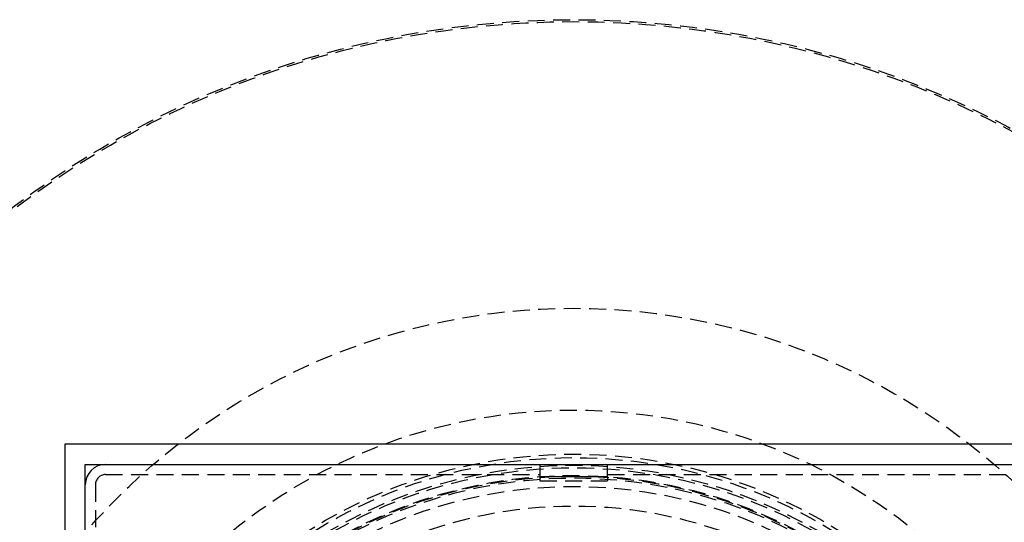
# Model space of a CAD drawing. Extents: x -250 to 250, y -550 to 401.
# Drawn here: x -82 to 63, y -237 to -162 of the extents above; entities that cross this region are included whole.
import ezdxf

# ---------------------------------------------------------------- set-up
doc = ezdxf.new("R2010")
doc.units = 0
doc.header["$LTSCALE"] = 10
doc.linetypes.add('VERDECKT', pattern=[0.375, 0.25, -0.125])
doc.layers.get('0').update_dxf_attribs({"linetype": 'CONTINUOUS'})
doc.layers.add('STEMPEL', color=3, linetype='CONTINUOUS')

# ---------------------------------------------------------------- blocks, each defined once
blk = doc.blocks.new('A$CC0C5C6FE')
at = {"color": 3, "linetype": 'CONTINUOUS'}
for p, q in [((75, 75), (-75, 75)), ((-75, 75), (-75, -75)), ((-72, -72), (-72, 72)), ((-72, 72), (72, 72)), ((-5, 72), (-5, 70.1895)), ((5, 70.1895), (5, 72)), ((5, 70.1895), (-5, 70.1895))]:
    blk.add_line(p, q, dxfattribs=at)
at = {"color": 1, "linetype": 'VERDECKT'}
for p, q in [((-69, 70.5), (-5, 70.5)), ((-5, 70.1895), (-5, 69.5948)), ((5, 70.5), (69, 70.5)), ((5, 70.1895), (5, 69.5948)), ((-70.5, 69), (-70.5, 5)), ((-5, 69.5948), (5, 69.5948))]:
    blk.add_line(p, q, dxfattribs=at)
for radius in [137.5, 137.2138, 95, 80, 73.5, 73, 71.866, 71.5, 70.366, 70.2516, 70, 70, 68.7516, 65.8779]:
    blk.add_circle((0, 0), radius, dxfattribs=at)
at = {"color": 3, "linetype": 'CONTINUOUS'}
blk.add_arc((-69, 69), 3, 90, 180, dxfattribs=at)
at = {"color": 1, "linetype": 'VERDECKT'}
blk.add_arc((-69, 69), 1.5, 90, 180, dxfattribs=at)

msp = doc.modelspace()

# ---------------------------------------------------------------- block references
at = {"layer": 'STEMPEL'}
msp.add_blockref('A$CC0C5C6FE', (0, -300), dxfattribs=at)

doc.saveas('drawing.dxf')
